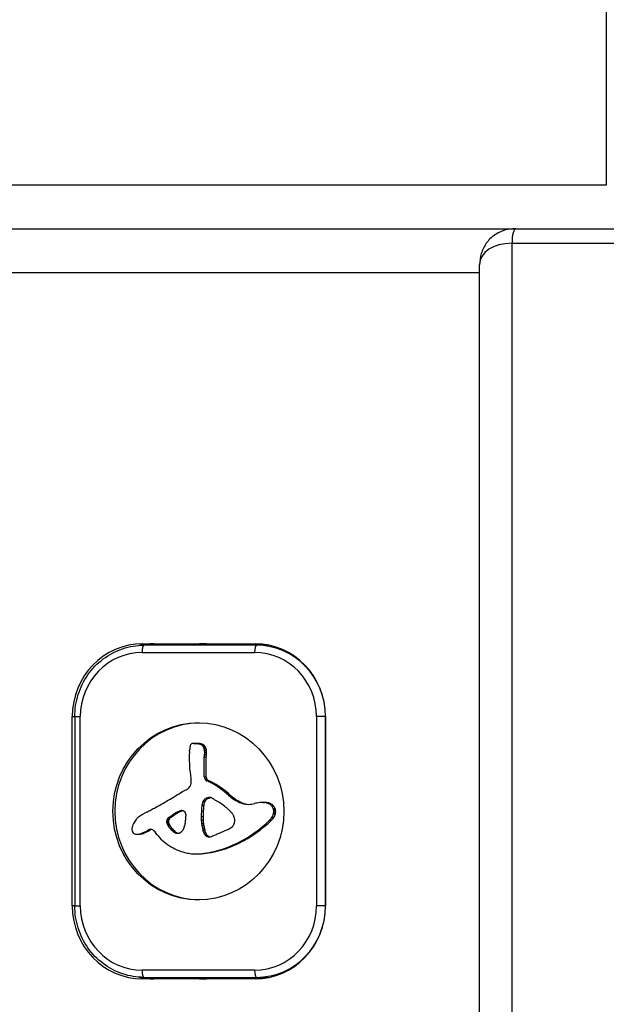
# Model space of a CAD drawing. Units: millimetres. Extents: x -2389 to 2843, y -2193 to 2096.
# Drawn here: x -291 to -250, y 399 to 466 of the extents above; entities that cross this region are included whole.
import ezdxf

# ---------------------------------------------------------------- set-up
doc = ezdxf.new("R2010")
doc.units = ezdxf.units.MM
doc.header["$LTSCALE"] = 74
doc.layers.add('SW_Toestellen', color=2, linetype='Continuous')

msp = doc.modelspace()

# ---------------------------------------------------------------- linework, layer by layer
at = {"layer": 'SW_Toestellen'}
for p, q in [((-250.263, 467.867), (-250.263, 454.867)), ((-250.263, 454.867), (-834.097, 454.867)), ((-250.263, 454.867), (-834.097, 454.867)), ((-832.306, 451.867), (-249.308, 451.867)), ((-256.738, 450.867), (-244.181, 450.867)), ((-256.738, -109.104), (-256.738, 450.867)), ((-256.738, -109.104), (-256.738, 450.867)), ((-294.476, 448.867), (-258.961, 448.867)), ((-258.961, -109.104), (-258.961, 449.385)), ((-282.106, 423.367), (-274.378, 423.367)), ((-274.282, 423.267), (-282.009, 423.267)), ((-273.417, 423.267), (-274.282, 423.267)), ((-282.138, 422.767), (-274.411, 422.767)), ((-286.935, 418.367), (-286.759, 418.367)), ((-286.935, 405.367), (-286.935, 418.367)), ((-286.759, 418.367), (-286.388, 418.367)), ((-286.759, 418.367), (-286.759, 405.367)), ((-286.388, 405.367), (-286.388, 418.367)), ((-269.548, 418.367), (-270.161, 418.367)), ((-270.161, 418.367), (-270.161, 405.367)), ((-269.548, 405.367), (-269.548, 418.367)), ((-269.548, 418.367), (-269.548, 405.367)), ((-278.608, 416.53), (-278.479, 416.53)), ((-278.608, 416.53), (-278.479, 416.53)), ((-278.552, 416.528), (-278.423, 416.528)), ((-278.497, 416.523), (-278.367, 416.523)), ((-278.446, 416.52), (-278.317, 416.52)), ((-278.395, 416.517), (-278.266, 416.517)), ((-278.336, 416.512), (-278.207, 416.512)), ((-278.278, 416.505), (-278.148, 416.505)), ((-278.152, 416.474), (-278.023, 416.474)), ((-278.038, 416.414), (-277.909, 416.414)), ((-277.933, 416.298), (-277.803, 416.298)), ((-277.87, 416.15), (-277.741, 416.15)), ((-277.849, 416.036), (-277.72, 416.036)), ((-277.848, 415.764), (-277.718, 415.764)), ((-277.842, 415.92), (-277.713, 415.92)), ((-277.866, 414.238), (-277.866, 415.609)), ((-277.866, 415.609), (-277.737, 415.609)), ((-277.737, 414.238), (-277.737, 415.609)), ((-277.866, 414.238), (-277.737, 414.238)), ((-277.686, 413.96), (-277.556, 413.96)), ((-277.58, 413.912), (-277.45, 413.912)), ((-277.346, 413.79), (-277.216, 413.79)), ((-276.757, 413.42), (-276.627, 413.42)), ((-277.94, 412.577), (-277.811, 412.577)), ((-277.723, 412.761), (-277.593, 412.761)), ((-277.67, 412.78), (-277.54, 412.78)), ((-277.616, 412.797), (-277.487, 412.797)), ((-277.574, 412.808), (-277.444, 412.808)), ((-277.53, 412.815), (-277.464, 412.815)), ((-276.212, 412.983), (-276.083, 412.983)), ((-275.459, 412.482), (-275.33, 412.482)), ((-273.851, 412.481), (-273.722, 412.481)), ((-273.837, 412.481), (-273.707, 412.481)), ((-273.627, 412.46), (-273.497, 412.46)), ((-273.428, 412.391), (-273.298, 412.391)), ((-279.822, 411.764), (-279.692, 411.764)), ((-279.529, 411.896), (-279.399, 411.896)), ((-278.065, 411.905), (-277.935, 411.905)), ((-278.033, 412.293), (-277.904, 412.293)), ((-273.252, 412.251), (-273.122, 412.251)), ((-273.131, 412.056), (-273.002, 412.056)), ((-273.116, 411.698), (-272.986, 411.698)), ((-273.107, 411.979), (-272.978, 411.979)), ((-273.099, 411.797), (-272.969, 411.797)), ((-273.097, 411.898), (-272.967, 411.898)), ((-280.46, 411.193), (-280.33, 411.193)), ((-280.455, 411.126), (-280.325, 411.126)), ((-280.439, 411.06), (-280.31, 411.06)), ((-280.427, 411.315), (-280.297, 411.315)), ((-280.342, 411.409), (-280.212, 411.409)), ((-278.08, 411.516), (-277.951, 411.516)), ((-278.077, 411.277), (-277.948, 411.277)), ((-278.058, 411.039), (-277.929, 411.039)), ((-273.385, 411.251), (-273.256, 411.251)), ((-273.218, 411.455), (-273.089, 411.455)), ((-282.116, 410.383), (-281.987, 410.383)), ((-281.89, 410.485), (-281.76, 410.485)), ((-281.699, 410.594), (-281.569, 410.594)), ((-281.317, 410.522), (-281.142, 410.286)), ((-280.413, 410.989), (-280.283, 410.989)), ((-280.379, 410.921), (-280.25, 410.921)), ((-280.192, 410.658), (-280.063, 410.658)), ((-279.953, 410.442), (-279.823, 410.442)), ((-279.772, 410.362), (-279.643, 410.362)), ((-278.033, 410.885), (-277.904, 410.885)), ((-277.998, 410.732), (-277.869, 410.732)), ((-277.962, 410.597), (-277.833, 410.597)), ((-277.93, 410.462), (-277.8, 410.462)), ((-282.503, 410.294), (-282.373, 410.294)), ((-282.478, 410.294), (-282.348, 410.294)), ((-282.294, 410.323), (-282.164, 410.323)), ((-277.789, 410.21), (-277.659, 410.21)), ((-275.614, 409.681), (-275.485, 409.681)), ((-278.388, 408.939), (-278.259, 408.939)), ((-278.342, 408.939), (-278.212, 408.939)), ((-278.2, 408.949), (-278.071, 408.949)), ((-286.759, 405.367), (-286.935, 405.367)), ((-286.759, 405.367), (-286.388, 405.367)), ((-269.548, 405.367), (-270.161, 405.367)), ((-274.411, 400.967), (-282.138, 400.967)), ((-274.378, 400.367), (-282.106, 400.367)), ((-282.009, 400.467), (-274.282, 400.467)), ((-274.282, 400.467), (-273.417, 400.467))]:
    msp.add_line(p, q, dxfattribs=at)
for centre, major_axis, ratio, start_param, end_param in [((-256.479, 450.867), (0, 1), 0.258819, 0, 1.570796), ((-256.479, 450.867), (0, 1), 0.258819, 0, 1.570796), ((-255.961, 448.867), (2.955, -0.843), 0.613738, 2.005939, 3.314936), ((-282.106, 418.367), (0, 5), 0.965926, 0, 1.570796), ((-281.329, 418.367), (0, 5), 0.965926, 0, 0.212509), ((-281.329, 418.367), (0, 5), 0.965926, 0, 0.212509), ((-282.009, 422.767), (0, 0.5), 0.258819, 0, 1.570796), ((-277.964, 418.367), (0, 5), 0.965926, 0, 0.200335), ((-277.964, 418.367), (0, 5), 0.965926, 0, 0.200335), ((-277.706, 418.367), (0, 5), 0.965926, 0, 0.200335), ((-274.282, 422.767), (0, 0.5), 0.258819, 0, 1.570796), ((-274.378, 418.367), (0, 5), 0.965926, 4.712389, 6.283185), ((-274.282, 418.367), (0, 4.9), 0.965926, 4.712389, 6.283185), ((-282.138, 418.367), (0, 4.4), 0.965926, 0, 1.570796), ((-274.411, 418.367), (0, 4.4), 0.965926, 4.712389, 6.283185), ((-278.145, 411.867), (0, -6.076), 0.965926, 3.152617, 6.272161), ((-278.643, 416.328), (-0.017, 0.199), 0.966448, 0, 1.215694), ((-278.608, 415.923), (0, 0.607), 0.965926, 6.283043, 6.371547), ((-278.608, 415.641), (0, 0.888), 0.965926, 6.218118, 6.283043), ((-278.688, 414.372), (0, 2.161), 0.965926, 6.191412, 6.218118), ((-278.378, 417.863), (0, -1.345), 0.965926, 6.191412, 6.230531), ((-278.479, 415.641), (0, 0.888), 0.965926, 6.218118, 6.283043), ((-278.705, 411.439), (0, 5.088), 0.965926, 6.220187, 6.230531), ((-278.559, 414.372), (0, 2.161), 0.965926, 6.191412, 6.218118), ((-278.531, 414.297), (0, 2.224), 0.965926, 6.192605, 6.220187), ((-278.248, 417.863), (0, -1.345), 0.965926, 6.191412, 6.230531), ((-278.43, 415.44), (0, 1.076), 0.965926, 6.135602, 6.192605), ((-278.575, 411.439), (0, 5.088), 0.965926, 6.220187, 6.230531), ((-278.388, 415.736), (0, 0.777), 0.965926, 5.963741, 6.135602), ((-278.401, 414.297), (0, 2.224), 0.965926, 6.192605, 6.220187), ((-278.301, 415.44), (0, 1.076), 0.965926, 6.135602, 6.192605), ((-278.288, 416.049), (0, 0.448), 0.965926, 5.666997, 5.963741), ((-278.258, 415.736), (0, 0.777), 0.965926, 5.963741, 6.135602), ((-278.159, 416.049), (0, 0.448), 0.965926, 5.666997, 5.963741), ((-276.707, 415.695), (0, -2.269), 0.965926, 4.588161, 4.703098), ((-284.635, 416.72), (0, -6.002), 0.965926, 1.446569, 1.470592), ((-274.041, 415.617), (0, -5.021), 0.965926, 4.583471, 4.612185), ((-277.174, 416.037), (0, -1.751), 0.965926, 4.555639, 4.583471), ((-278.221, 416.209), (0, -0.653), 0.965926, 4.445648, 4.555639), ((-278.262, 416.087), (-0.214, 0.335), 0.984625, 4.712389, 5.113343), ((-278.394, 416.002), (0, 0.562), 0.965926, 4.978032, 5.266043), ((-278.133, 416.087), (-0.214, 0.335), 0.984625, 4.712389, 5.113343), ((-278.581, 415.95), (0, 0.762), 0.965926, 4.826009, 4.978032), ((-280.119, 415.975), (0, 2.361), 0.965926, 4.556739, 4.62292), ((-278.985, 415.902), (0, 1.184), 0.965926, 4.728042, 4.826009), ((-279.277, 415.897), (0, 1.486), 0.965926, 4.62292, 4.728042), ((-278.265, 416.002), (0, 0.562), 0.965926, 4.978032, 5.266043), ((-278.451, 415.95), (0, 0.762), 0.965926, 4.826009, 4.978032), ((-279.99, 415.975), (0, 2.361), 0.965926, 4.556739, 4.62292), ((-278.856, 415.902), (0, 1.184), 0.965926, 4.728042, 4.826009), ((-279.148, 415.897), (0, 1.486), 0.965926, 4.62292, 4.728042), ((-264.166, 415.574), (0, -15.254), 0.965926, 4.703098, 4.720217), ((-264.521, 415.571), (0, -14.886), 0.965926, 4.720217, 4.743192), ((-250.661, 416.013), (0, -29.241), 0.965926, 4.743192, 4.754889), ((-241.55, 421.98), (0, -39.314), 0.965926, 4.896804, 4.906586), ((-250.117, 415.979), (0, -29.749), 0.965926, 4.7657, 4.779987), ((-279.194, 413.809), (0, -0.431), 0.965926, 1.298746, 1.482661), ((-280.825, 413.741), (0, -2.124), 0.965926, 1.631686, 1.678553), ((-279.421, 413.829), (0, -0.667), 0.965926, 1.482661, 1.631686), ((-277.576, 414.238), (-0.109, -0.278), 0.97547, 5.098389, 6.283185), ((-277.447, 414.238), (-0.109, -0.278), 0.97547, 5.098389, 6.283185), ((-278.444, 412.028), (0, 2.085), 0.965926, 5.839812, 5.897185), ((-280.365, 407.84), (0, 6.721), 0.965926, 5.79947, 5.839812), ((-278.314, 412.028), (0, 2.085), 0.965926, 5.839812, 5.897185), ((-280.235, 407.84), (0, 6.721), 0.965926, 5.79947, 5.839812), ((-279.926, 408.706), (0, 5.744), 0.965926, 5.675223, 5.79947), ((-279.796, 408.706), (0, 5.744), 0.965926, 5.675223, 5.79947), ((-299.663, 447.973), (0, -40.611), 0.965926, 0.518583, 0.547791), ((-279.424, 414.051), (0, -0.772), 0.965926, 0.25831, 0.612343), ((-279.325, 413.906), (0, -0.595), 0.965926, 0.612343, 1.069088), ((-279.114, 413.785), (0, -0.345), 0.965926, 1.069088, 1.298746), ((-280.528, 407.81), (0, 6.835), 0.965926, 5.570771, 5.675223), ((-280.398, 407.81), (0, 6.835), 0.965926, 5.570771, 5.675223), ((-297.543, 444.127), (0, -36.183), 0.965926, 0.485802, 0.518583), ((-277.401, 412.229), (0, 0.658), 0.965926, 1.014021, 1.473345), ((-277.573, 412.341), (0, 0.447), 0.965926, 0.354301, 1.016641), ((-277.271, 412.229), (0, 0.658), 0.965926, 1.014021, 1.473345), ((-277.444, 412.341), (0, 0.447), 0.965926, 0.354301, 1.016641), ((-277.07, 410.933), (0, 1.948), 0.965926, 0.324445, 0.354301), ((-277.362, 411.831), (0, 1.001), 0.965926, 0.266342, 0.324445), ((-277.427, 412.081), (0, 0.742), 0.965926, 0.205363, 0.266342), ((-276.94, 410.933), (0, 1.948), 0.965926, 0.324445, 0.354301), ((-277.485, 412.368), (0, 0.449), 0.965926, 0.104591, 0.205363), ((-277.232, 411.831), (0, 1.001), 0.965926, 0.266342, 0.324445), ((-277.497, 412.489), (0, 0.327), 0.965926, 6.162013, 6.387776), ((-277.298, 412.081), (0, 0.742), 0.965926, 0.205363, 0.266342), ((-277.497, 412.494), (0, 0.322), 0.965926, 5.932912, 6.162013), ((-277.356, 412.368), (0, 0.449), 0.965926, 0.181307, 0.205363), ((-277.539, 412.375), (0, 0.449), 0.965926, 5.842876, 5.932912), ((-277.689, 412.046), (0, -0.813), 0.965926, 2.651493, 2.701283), ((-277.874, 411.686), (0, -1.221), 0.965926, 2.61121, 2.651493), ((-279.21, 409.327), (0, -3.955), 0.965926, 2.598774, 2.61121), ((-190.743, 561.148), (0, -173.352), 0.965926, 5.740367, 5.740767), ((-190.743, 561.148), (0, -173.352), 0.965926, 5.740767, 5.741167), ((-275.013, 416.268), (0, -4.232), 0.965926, 5.741167, 5.773971), ((-279.247, 408.417), (0, -4.759), 0.965926, 2.543221, 2.632379), ((-274.147, 415.458), (0, 3.271), 0.965926, 2.429179, 2.71334), ((-274.017, 415.458), (0, 3.271), 0.965926, 2.429179, 2.71334), ((-274.845, 413.874), (0, -1.53), 0.965926, 5.854933, 6.448722), ((-274.716, 413.874), (0, -1.53), 0.965926, 5.854933, 6.239378), ((-275.135, 415.668), (0, -3.348), 0.965926, 0.165536, 0.219384), ((-273.4, 407.612), (0, 4.905), 0.965926, 0.182619, 0.219384), ((-273.651, 409.02), (0, 3.473), 0.965926, 0.119004, 0.182619), ((-273.851, 410.752), (0, 1.729), 0.965926, 6.274554, 6.402189), ((-273.847, 411.201), (0, 1.28), 0.965926, 6.103684, 6.274554), ((-273.722, 410.752), (0, 1.729), 0.965926, 6.274554, 6.283185), ((-273.718, 411.201), (0, 1.28), 0.965926, 6.103684, 6.274554), ((-273.756, 411.722), (0, 0.75), 0.965926, 5.813428, 6.103684), ((-273.627, 411.722), (0, 0.75), 0.965926, 5.813428, 6.103684), ((-273.7, 411.835), (0, 0.623), 0.965926, 5.442027, 5.813428), ((-273.571, 411.835), (0, 0.623), 0.965926, 5.442027, 5.813428), ((-277.857, 403.896), (0, -8.913), 0.965926, 3.618788, 3.695517), ((-314.793, 477.949), (0, -74.43), 0.965926, 0.476594, 0.481198), ((-314.793, 477.949), (0, -74.43), 0.965926, 0.481198, 0.485802), ((-257.393, 375.977), (0, 42.66), 0.965926, 0.575571, 0.590689), ((-257.263, 375.977), (0, 42.66), 0.965926, 0.575571, 0.590689), ((-66.49, -96.411), (0, 554.093), 0.965926, 0.409385, 0.409982), ((-66.36, -96.411), (0, 554.093), 0.965926, 0.409385, 0.409982), ((-279.414, 411.62), (-0.115, 0.275), 0.976601, 4.264978, 6.283185), ((-279.284, 411.62), (-0.115, 0.275), 0.976601, 6.098989, 6.283185), ((-271.513, 411.429), (0, 6.799), 0.965926, 1.500705, 1.557984), ((-264.347, 410.908), (0, 14.237), 0.965926, 1.473345, 1.500705), ((-271.384, 411.429), (0, 6.799), 0.965926, 1.500705, 1.557984), ((-264.217, 410.908), (0, 14.237), 0.965926, 1.473345, 1.500705), ((-279.362, 408.242), (0, -4.971), 0.965926, 2.457862, 2.543221), ((-278.7, 409.083), (0, -3.886), 0.965926, 2.402182, 2.457862), ((-277.677, 410.244), (0, -2.315), 0.965926, 2.308737, 2.402182), ((-277.314, 410.586), (0, -1.806), 0.965926, 2.256473, 2.308737), ((-276.886, 410.949), (0, -1.233), 0.965926, 2.179945, 2.256473), ((-273.778, 411.763), (0, 0.731), 0.965926, 5.124562, 5.442027), ((-273.862, 411.891), (0, 0.796), 0.965926, 4.133089, 4.468124), ((-273.481, 411.898), (0, 0.395), 0.965926, 4.918568, 5.124562), ((-273.649, 411.763), (0, 0.731), 0.965926, 5.124562, 5.442027), ((-273.792, 411.873), (0, 0.722), 0.965926, 4.468124, 4.608089), ((-273.634, 411.865), (0, 0.558), 0.965926, 4.772394, 4.918568), ((-273.689, 411.861), (0, 0.614), 0.965926, 4.608089, 4.772394), ((-273.733, 411.891), (0, 0.796), 0.965926, 4.133089, 4.468124), ((-273.351, 411.898), (0, 0.395), 0.965926, 4.918568, 5.124562), ((-273.663, 411.873), (0, 0.722), 0.965926, 4.468124, 4.608089), ((-273.505, 411.865), (0, 0.558), 0.965926, 4.772394, 4.918568), ((-273.56, 411.861), (0, 0.614), 0.965926, 4.608089, 4.772394), ((-281.571, 410.39), (0, -1.359), 0.965926, 4.23059, 4.360993), ((-281.34, 410.265), (0, -1.629), 0.965926, 4.122898, 4.23059), ((-281.211, 410.176), (0, -1.79), 0.965926, 4.024848, 4.122898), ((-281.357, 410.299), (0, -1.595), 0.965926, 3.981028, 4.024848), ((-281.736, 410.652), (0, -1.067), 0.965926, 3.915519, 3.981028), ((-281.831, 410.753), (0, -0.926), 0.965926, 3.863769, 3.915519), ((-282.243, 411.236), (-0.143, 0.24), 0.984561, 0, 0.169577), ((-280.213, 411.187), (0.005, 0.255), 0.965955, 1.065884, 1.570796), ((-280.128, 411.185), (0, 0.343), 0.965926, 1.550035, 1.745967), ((-279.968, 411.215), (0, 0.512), 0.965926, 1.745967, 1.877654), ((-279.864, 411.249), (0, 0.625), 0.965926, 1.877654, 1.999487), ((-280.189, 411.172), (0.145, 0.242), 0.982943, 1.116363, 1.570796), ((-279.999, 411.185), (0, 0.343), 0.965926, 1.550035, 1.745967), ((-280.084, 411.187), (0.005, 0.255), 0.965955, 1.065884, 1.570796), ((-279.839, 411.215), (0, 0.512), 0.965926, 1.745967, 1.877654), ((-279.734, 411.249), (0, 0.625), 0.965926, 1.877654, 1.999487), ((-280.059, 411.172), (0.145, 0.242), 0.982943, 1.116363, 1.570796), ((-281.085, 411.401), (0, -2.007), 0.965926, 1.288533, 1.422171), ((-282.999, 411.698), (0, -4.011), 0.965926, 1.422171, 1.489106), ((-284.399, 411.817), (0, -5.465), 0.965926, 1.489106, 1.532771), ((-273.477, 411.455), (0, 4.766), 0.965926, 1.557984, 1.608075), ((-275.556, 411.374), (0, 2.612), 0.965926, 1.608075, 1.69941), ((-276.094, 411.302), (0, 2.05), 0.965926, 1.69941, 1.775948), ((-273.348, 411.455), (0, 4.766), 0.965926, 1.557984, 1.608075), ((-275.426, 411.374), (0, 2.612), 0.965926, 1.608075, 1.69941), ((-275.965, 411.302), (0, 2.05), 0.965926, 1.69941, 1.775948), ((-276.29, 411.197), (0, -0.526), 0.965926, 0.496721, 1.332152), ((-276.709, 411.077), (0, -1.01), 0.965926, 2.099488, 2.179945), ((-276.396, 411.266), (0, -0.635), 0.965926, 1.971547, 2.099488), ((-276.458, 411.239), (0, -0.705), 0.965926, 1.332152, 1.971547), ((-279.575, 418.194), (0, 9.448), 0.965926, 3.590492, 3.88698), ((-279.446, 418.194), (0, 9.448), 0.965926, 3.590492, 3.88698), ((-274.098, 412.051), (0, 1.089), 0.965926, 3.88698, 4.133089), ((-273.969, 412.051), (0, 1.089), 0.965926, 3.88698, 4.133089), ((-282.397, 410.639), (0, -0.463), 0.965926, 4.61041, 4.947546), ((-282.162, 410.614), (0, -0.708), 0.965926, 4.360993, 4.61041), ((-282.537, 410.605), (0, -0.314), 0.965926, 4.947546, 5.43905), ((-282.568, 410.576), (0.181, -0.197), 0.995947, 4.712389, 4.999849), ((-282.545, 410.614), (-0.161, -0.268), 0.98481, 0, 0.247557), ((-282.771, 412.168), (0, -1.91), 0.965926, 0.261557, 0.362842), ((-282.641, 412.168), (0, -1.91), 0.965926, 0.261557, 0.362842), ((-283.033, 412.883), (0, -2.674), 0.965926, 0.362842, 0.458429), ((-282.903, 412.883), (0, -2.674), 0.965926, 0.362842, 0.458429), ((-282.914, 412.634), (0, 2.397), 0.965926, 3.600022, 3.694342), ((-282.785, 412.634), (0, 2.397), 0.965926, 3.600022, 3.694342), ((-281.547, 410.339), (-0.152, 0.255), 0.98457, 4.814705, 6.283185), ((-281.417, 410.339), (-0.152, 0.255), 0.98457, 5.955625, 6.283185), ((-279.615, 411.367), (0, 0.908), 0.965926, 1.999487, 2.083395), ((-279.245, 411.582), (0, 1.348), 0.965926, 2.083395, 2.326923), ((-279.485, 411.367), (0, 0.908), 0.965926, 1.999487, 2.083395), ((-279.115, 411.582), (0, 1.348), 0.965926, 2.083395, 2.326923), ((-279.031, 411.791), (0, 1.652), 0.965926, 2.326923, 2.525952), ((-278.902, 411.791), (0, 1.652), 0.965926, 2.326923, 2.525952), ((-279.682, 410.838), (0, -0.485), 0.965926, 5.667113, 6.089097), ((-279.553, 410.838), (0, -0.485), 0.965926, 5.667113, 6.089097), ((-279.701, 410.739), (0, -0.384), 0.965926, 6.089097, 6.617617), ((-279.571, 410.739), (0, -0.384), 0.965926, 6.089097, 6.107762), ((-279.721, 410.798), (0, -0.447), 0.965926, 0.334432, 0.481634), ((-279.735, 410.826), (0, -0.478), 0.965926, 0.481634, 0.619274), ((-279.79, 410.906), (0, -0.577), 0.965926, 0.619274, 0.667027), ((-279.579, 410.628), (-0.157, -0.153), 0.99965, 1.447369, 1.570796), ((-279.646, 410.769), (-0.23, -0.29), 0.990975, 1.308284, 1.570796), ((-279.857, 410.936), (0, -0.649), 0.965926, 0.917737, 1.069977), ((-280.033, 411.035), (0, -0.857), 0.965926, 1.069977, 1.207267), ((-280.567, 411.246), (0, -1.449), 0.965926, 1.207267, 1.288533), ((-275.459, 411.439), (0, 2.722), 0.965926, 1.775948, 1.833605), ((-264.909, 414.378), (0, 14.032), 0.965926, 1.833605, 1.843559), ((-280.155, 409.962), (0, 2.357), 0.965926, 4.925905, 4.985152), ((-277.481, 410.563), (0, 0.475), 0.965926, 1.784312, 2.408009), ((-275.329, 411.439), (0, 2.722), 0.965926, 1.775948, 1.833605), ((-264.78, 414.378), (0, 14.032), 0.965926, 1.833605, 1.843559), ((-280.025, 409.962), (0, 2.357), 0.965926, 4.925905, 4.985152), ((-277.352, 410.563), (0, 0.475), 0.965926, 1.784312, 2.408009), ((-291.96, 448.137), (0, -40.882), 0.965926, 0.389091, 0.392431), ((-291.96, 448.137), (0, -40.882), 0.965926, 0.392431, 0.39577), ((-1040.495, 2302.88), (0, -2051.007), 0.965926, 0.39577, 0.395865), ((-1040.495, 2302.88), (0, -2051.007), 0.965926, 0.395865, 0.39596), ((-277.831, 414.139), (0, -3.873), 0.965926, 0.39596, 0.496721), ((-282.523, 410.686), (0, -0.391), 0.965926, 5.974068, 6.188853), ((-282.503, 410.91), (0, -0.617), 0.965926, 6.188853, 6.325265), ((-282.513, 411.172), (0, -0.879), 0.965926, 0.04208, 0.261557), ((-282.373, 410.91), (0, -0.617), 0.965926, 0, 0.04208), ((-282.384, 411.172), (0, -0.879), 0.965926, 0.04208, 0.261557), ((-278.287, 412.768), (0, -3.859), 0.965926, 5.410688, 5.722855), ((-278.833, 416.6), (0, -7.679), 0.965926, 0.08547, 0.448899), ((-278.704, 416.6), (0, -7.679), 0.965926, 0.08547, 0.448899), ((-277.552, 410.482), (0, -0.366), 0.965926, 5.549602, 6.341691), ((-277.422, 410.482), (0, -0.366), 0.965926, 5.549602, 6.11244), ((-277.572, 410.845), (0, -0.731), 0.965926, 0.058505, 0.286865), ((-277.585, 410.889), (0, -0.776), 0.965926, 0.286865, 0.50183), ((-288.218, 438.688), (0, -30.67), 0.965926, 0.380189, 0.389091), ((-278.393, 412.594), (0, -3.654), 0.965926, 5.722855, 6.052236), ((-278.362, 412.727), (0, -3.791), 0.965926, 6.052236, 6.15117), ((-278.403, 412.411), (0, -3.472), 0.965926, 6.15117, 6.259176), ((-278.388, 413.046), (0, -4.108), 0.965926, 6.259176, 6.294919), ((-278.357, 410.29), (0, -1.352), 0.965926, 0.011734, 0.12027), ((-278.259, 413.046), (0, -4.108), 0.965926, 0, 0.011734), ((-278.228, 410.29), (0, -1.352), 0.965926, 0.011734, 0.12027), ((-282.106, 405.367), (0, -5), 0.965926, 4.712389, 6.283185), ((-282.138, 405.367), (0, -4.4), 0.965926, 4.712389, 6.283185), ((-274.411, 405.367), (0, -4.4), 0.965926, 0, 1.570796), ((-274.378, 405.367), (0, -5), 0.965926, 0, 1.570796), ((-274.282, 405.367), (0, -4.9), 0.965926, 0, 1.570796), ((-282.009, 400.967), (0, -0.5), 0.258819, 4.712389, 6.283185), ((-274.282, 400.967), (0, -0.5), 0.258819, 4.712389, 6.283185), ((-281.329, 405.367), (0, -5), 0.965926, 6.070676, 6.283185), ((-281.329, 405.367), (0, -5), 0.965926, 6.070676, 6.283185), ((-277.964, 405.367), (0, -5), 0.965926, 6.08285, 6.283185), ((-277.964, 405.367), (0, -5), 0.965926, 6.08285, 6.283185), ((-277.706, 405.367), (0, -5), 0.965926, 6.08285, 6.283185)]:
    msp.add_ellipse(centre, major_axis=major_axis, ratio=ratio, start_param=start_param, end_param=end_param, dxfattribs=at)
msp.add_ellipse((-278.275, 411.867), major_axis=(0, -6.076), ratio=0.965926, dxfattribs=at)
for points, knots in [([(-256.479, 451.867), (-256.738, 451.867), (-256.998, 451.832), (-257.496, 451.683), (-257.734, 451.569), (-258.163, 451.268), (-258.353, 451.079), (-258.658, 450.65), (-258.774, 450.41), (-258.924, 449.911), (-258.96, 449.651), (-258.961, 449.39), (-258.961, 449.387), (-258.961, 449.385)], [0, 0, 0, 0, 0.261799, 0.261799, 0.521718, 0.521718, 0.782889, 0.782889, 1.044688, 1.044688, 1.306488, 1.306488, 1.308997, 1.308997, 1.308997, 1.308997]), ([(-286.759, 418.367), (-286.759, 418.878), (-286.681, 419.39), (-286.375, 420.363), (-286.148, 420.825), (-285.565, 421.656), (-285.21, 422.024), (-284.405, 422.629), (-283.956, 422.866), (-283.007, 423.185), (-282.508, 423.267), (-282.009, 423.267)], [3.141593, 3.141593, 3.141593, 3.141593, 3.455752, 3.455752, 3.769911, 3.769911, 4.08407, 4.08407, 4.39823, 4.39823, 4.712389, 4.712389, 4.712389, 4.712389]), ([(-282.009, 400.467), (-282.508, 400.467), (-283.007, 400.549), (-283.956, 400.868), (-284.405, 401.105), (-285.21, 401.71), (-285.565, 402.078), (-286.148, 402.909), (-286.375, 403.371), (-286.681, 404.344), (-286.759, 404.856), (-286.759, 405.367)], [1.570796, 1.570796, 1.570796, 1.570796, 1.884956, 1.884956, 2.199115, 2.199115, 2.513274, 2.513274, 2.827433, 2.827433, 3.141593, 3.141593, 3.141593, 3.141593])]:
    msp.add_open_spline(points, degree=3, knots=knots, dxfattribs=at)

doc.saveas('drawing.dxf')
